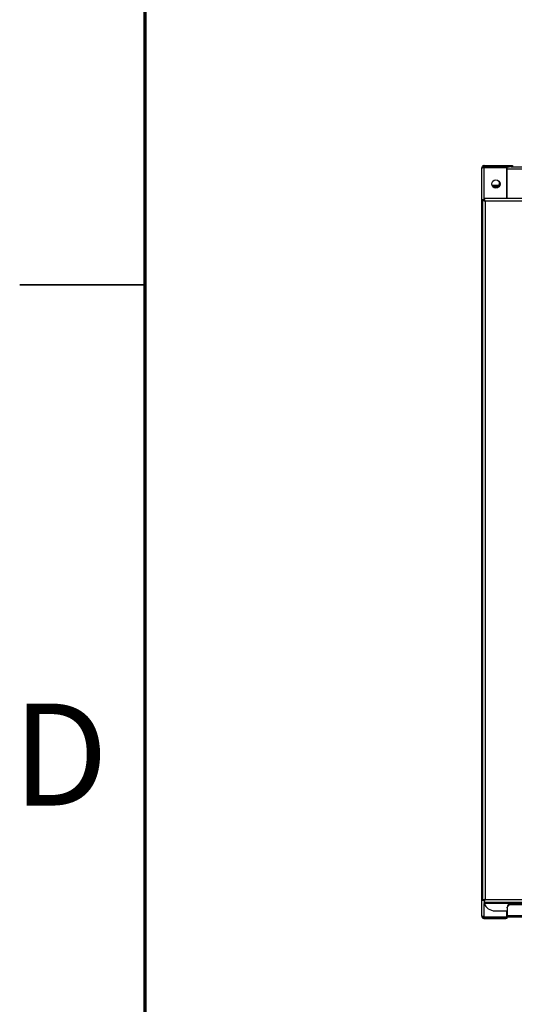
# Model space of a CAD drawing. Units: millimetres. Extents: x 1566 to 3619, y 591 to 4688.
# Drawn here: x 1569 to 1864, y 3291 to 3880 of the extents above; entities that cross this region are included whole.
import ezdxf

# ---------------------------------------------------------------- set-up
doc = ezdxf.new("R2010")
doc.units = ezdxf.units.MM
doc.styles.add('SLDTEXTSTYLE0', font='TXT', dxfattribs={"width": 0.75})

msp = doc.modelspace()

# ---------------------------------------------------------------- linework, layer by layer
at = {"color": 7, "linetype": 'Continuous', "lineweight": 70}
msp.add_line((1643.76, 1836.1), (1643.76, 4606.1), dxfattribs=at)
at = {"color": 7, "linetype": 'Continuous', "lineweight": 25}
for p, q in [((1844.76, 3343.91), (1844.76, 3790.96)), ((1846.23, 3792.43), (1846.23, 3791.7)), ((1846.23, 3792.43), (1861.26, 3792.43)), ((1846.23, 3791.7), (1861.26, 3791.7)), ((1846.23, 3791.34), (1859.76, 3791.34)), ((1859.76, 3772.75), (1859.76, 3791.34)), ((1859.76, 3790.96), (1859.99, 3790.96)), ((1859.99, 3790.22), (1859.99, 3791.7)), ((2387.49, 3790.22), (1859.99, 3790.22)), ((1859.99, 3772.75), (1859.99, 3790.22)), ((1861.26, 3791.7), (1861.26, 3792.43)), ((1861.26, 3792.43), (1863.26, 3792.43)), ((1862.43, 3791.7), (1861.26, 3791.7)), ((1862.43, 3791.7), (2385.05, 3791.7)), ((1863.26, 3792.43), (1863.26, 3791.7)), ((1854.53, 3780.46), (1850.95, 3780.46)), ((1854.53, 3779.72), (1851.43, 3779.72)), ((1854.53, 3780.46), (1854.53, 3779.72)), ((1855.27, 3782.92), (1855.27, 3781.2)), ((1846.15, 3772), (1846.15, 3772.75)), ((2401.34, 3772.75), (1846.15, 3772.75)), ((1859.99, 3777.96), (1859.76, 3777.96)), ((1859.99, 3777.46), (1859.76, 3777.46)), ((1859.76, 3776.46), (1859.99, 3776.46)), ((1859.76, 3775.72), (1859.99, 3775.72)), ((1859.76, 3774.25), (1859.99, 3774.25)), ((1846.01, 3771.86), (1845.26, 3771.86)), ((1845.26, 3771.86), (1845.26, 3353.17)), ((1846.11, 3771.86), (1846.01, 3771.86)), ((1846.11, 3771.67), (1846.11, 3771.86)), ((1846.11, 3771.86), (1846.38, 3771.86)), ((2400.74, 3771.26), (1846.74, 3771.26)), ((1846.74, 3771.26), (1846.74, 3353.76)), ((1846.01, 3353.17), (1845.26, 3353.17)), ((1846.01, 3353.17), (1846.11, 3353.17)), ((1846.11, 3353.17), (1846.11, 3353.35)), ((1846.11, 3353.17), (1846.38, 3353.17)), ((1846.15, 3353.02), (1846.15, 3352.27)), ((1846.15, 3352.27), (2401.34, 3352.27)), ((1846.15, 3352.27), (1846.15, 3351.54)), ((1846.15, 3351.54), (2401.34, 3351.54)), ((1846.74, 3353.76), (2400.74, 3353.76)), ((1859.99, 3348.85), (1859.99, 3349.22)), ((1859.99, 3348.85), (1859.99, 3343.96)), ((1861.99, 3350.95), (1861.99, 3350.58)), ((2385.49, 3350.95), (1861.99, 3350.95)), ((2385.49, 3350.58), (1861.99, 3350.58)), ((1846.23, 3343.52), (1859.26, 3343.52)), ((1846.23, 3342.43), (1846.23, 3343.17)), ((1846.23, 3343.17), (1859.26, 3343.17)), ((1846.24, 3343.52), (1846.24, 3343.22)), ((1859.99, 3343.22), (1846.24, 3343.22)), ((1852.69, 3347.02), (1859.99, 3347.02)), ((1859.26, 3342.43), (1859.26, 3343.17)), ((1859.26, 3343.17), (1859.76, 3343.17)), ((1859.99, 3343.96), (1859.75, 3343.96)), ((1859.76, 3344.02), (1859.76, 3347.02)), ((1859.76, 3345.96), (1859.99, 3345.96)), ((1859.76, 3343.17), (1859.76, 3342.43)), ((2387.49, 3343.96), (1859.99, 3343.96)), ((1859.99, 3343.22), (1859.99, 3343.96)), ((2387.49, 3343.22), (1859.99, 3343.22)), ((1846.23, 3342.43), (1859.26, 3342.43)), ((1859.76, 3342.43), (1859.26, 3342.43))]:
    msp.add_line(p, q, dxfattribs=at)
at = {"color": 8, "linetype": 'Continuous', "lineweight": 25}
for p, q in [((1846.23, 3772.75), (1846.23, 3791.34)), ((1856.74, 3791.34), (1856.74, 3791.7)), ((1855.27, 3781.2), (1855.75, 3781.2)), ((1846.23, 3771.86), (1846.23, 3771.97)), ((1846.23, 3353.05), (1846.23, 3353.17)), ((1846.23, 3343.52), (1846.23, 3351.33))]:
    msp.add_line(p, q, dxfattribs=at)
at = {"color": 7, "linetype": 'Continuous', "lineweight": 35}
msp.add_line((1643.76, 3721.1), (1568.76, 3721.1), dxfattribs=at)
at = {"color": 7, "linetype": 'Continuous', "lineweight": 25, "flags": 128}
msp.add_lwpolyline([(1859.99, 3775.53), (1859.82, 3775.61), (1859.76, 3775.64)], dxfattribs=at)
at = {"color": 7, "linetype": 'Continuous', "lineweight": 25}
msp.add_circle((1853.26, 3781.43), 2.5, dxfattribs=at)
for centre, radius, start, end in [((1856.74, 3790.22), 1.47, 90, 130.53493), ((1854.53, 3781.2), 0.737, 270, 0), ((1854.53, 3781.2), 1.47, 270, 298.22672), ((1859.26, 3774.25), 0.737, 0, 47.25049), ((1852.69, 3354.02), 7, 200.80745, 270), ((1861.87, 3349.08), 1.88, 86.1879, 175.59915), ((1861.87, 3348.71), 1.88, 86.18836, 175.59918), ((1859.26, 3344.02), 0.5, 270, 0)]:
    msp.add_arc(centre, radius, start, end, dxfattribs=at)
for points, knots in [([(1846.23, 3792.43), (1846.04, 3792.41), (1845.65, 3792.37), (1845.16, 3792.03), (1844.82, 3791.54), (1844.78, 3791.15), (1844.76, 3790.96)], [0, 0, 0, 0, 0.24999, 0.499992, 0.749996, 1, 1, 1, 1]), ([(1844.76, 3790.96), (1844.78, 3790.99), (1844.82, 3791.06), (1845.16, 3791.15), (1845.65, 3791.25), (1846.04, 3791.31), (1846.23, 3791.34)], [0, 0, 0, 0, 0.250002, 0.500007, 0.75001, 1, 1, 1, 1]), ([(1846.23, 3791.7), (1846.13, 3791.69), (1845.94, 3791.66), (1845.7, 3791.49), (1845.57, 3791.33), (1845.55, 3791.23), (1845.55, 3791.22)], [0, 0, 0, 0, 0.326094, 0.652201, 0.978316, 1, 1, 1, 1]), ([(1846.74, 3771.26), (1846.7, 3771.43), (1846.61, 3771.78), (1846.48, 3772.23), (1846.35, 3772.57), (1846.24, 3772.73), (1846.17, 3772.74), (1846.15, 3772.75)], [0, 0, 0, 0, 0.221577, 0.443175, 0.664779, 0.886368, 1, 1, 1, 1]), ([(1845.26, 3771.86), (1845.27, 3771.81), (1845.31, 3771.72), (1845.58, 3771.59), (1845.98, 3771.46), (1846.4, 3771.35), (1846.66, 3771.28), (1846.74, 3771.26)], [0, 0, 0, 0, 0.221583, 0.443181, 0.664775, 0.886381, 1, 1, 1, 1]), ([(1846.01, 3771.86), (1846.02, 3771.81), (1846.04, 3771.71), (1846.21, 3771.56), (1846.45, 3771.41), (1846.65, 3771.31), (1846.74, 3771.26)], [0, 0, 0, 0, 0.250012, 0.499998, 0.750007, 1, 1, 1, 1]), ([(1846.74, 3771.26), (1846.69, 3771.36), (1846.59, 3771.55), (1846.45, 3771.79), (1846.3, 3771.96), (1846.2, 3771.99), (1846.15, 3772)], [0, 0, 0, 0, 0.24999, 0.499993, 0.749988, 1, 1, 1, 1]), ([(1846.74, 3353.76), (1846.57, 3353.72), (1846.23, 3353.63), (1845.77, 3353.5), (1845.43, 3353.36), (1845.28, 3353.25), (1845.26, 3353.19), (1845.26, 3353.17)], [0, 0, 0, 0, 0.22157, 0.443177, 0.664779, 0.88637, 1, 1, 1, 1]), ([(1846.74, 3353.76), (1846.65, 3353.71), (1846.45, 3353.61), (1846.21, 3353.46), (1846.04, 3353.31), (1846.02, 3353.21), (1846.01, 3353.17)], [0, 0, 0, 0, 0.249993, 0.500002, 0.749988, 1, 1, 1, 1]), ([(1846.15, 3352.27), (1846.19, 3352.29), (1846.28, 3352.33), (1846.41, 3352.6), (1846.54, 3353), (1846.65, 3353.41), (1846.72, 3353.67), (1846.74, 3353.76)], [0, 0, 0, 0, 0.22158, 0.443178, 0.664774, 0.886378, 1, 1, 1, 1]), ([(1846.15, 3353.02), (1846.2, 3353.03), (1846.3, 3353.06), (1846.45, 3353.23), (1846.59, 3353.47), (1846.69, 3353.66), (1846.74, 3353.76)], [0, 0, 0, 0, 0.250012, 0.500007, 0.75001, 1, 1, 1, 1]), ([(1846.23, 3343.52), (1846.04, 3343.56), (1845.65, 3343.62), (1845.16, 3343.72), (1844.82, 3343.81), (1844.78, 3343.87), (1844.76, 3343.91)], [0, 0, 0, 0, 0.249988, 0.499993, 0.749997, 1, 1, 1, 1]), ([(1844.76, 3343.91), (1844.78, 3343.71), (1844.82, 3343.33), (1845.16, 3342.84), (1845.65, 3342.5), (1846.04, 3342.46), (1846.23, 3342.43)], [0, 0, 0, 0, 0.250004, 0.500008, 0.75001, 1, 1, 1, 1]), ([(1845.55, 3343.64), (1845.55, 3343.64), (1845.57, 3343.54), (1845.7, 3343.38), (1845.94, 3343.2), (1846.13, 3343.18), (1846.23, 3343.17)], [0, 0, 0, 0, 0.021684, 0.347798, 0.673904, 1, 1, 1, 1])]:
    msp.add_open_spline(points, degree=3, knots=knots, dxfattribs=at)

# ---------------------------------------------------------------- texts
at = {"color": 7, "linetype": 'Continuous', "lineweight": 0, "insert": (1593.06, 3470.86), "char_height": 60.96, "attachment_point": 2, "style": 'SLDTEXTSTYLE0'}
msp.add_mtext('D', dxfattribs=at)

doc.saveas('drawing.dxf')
